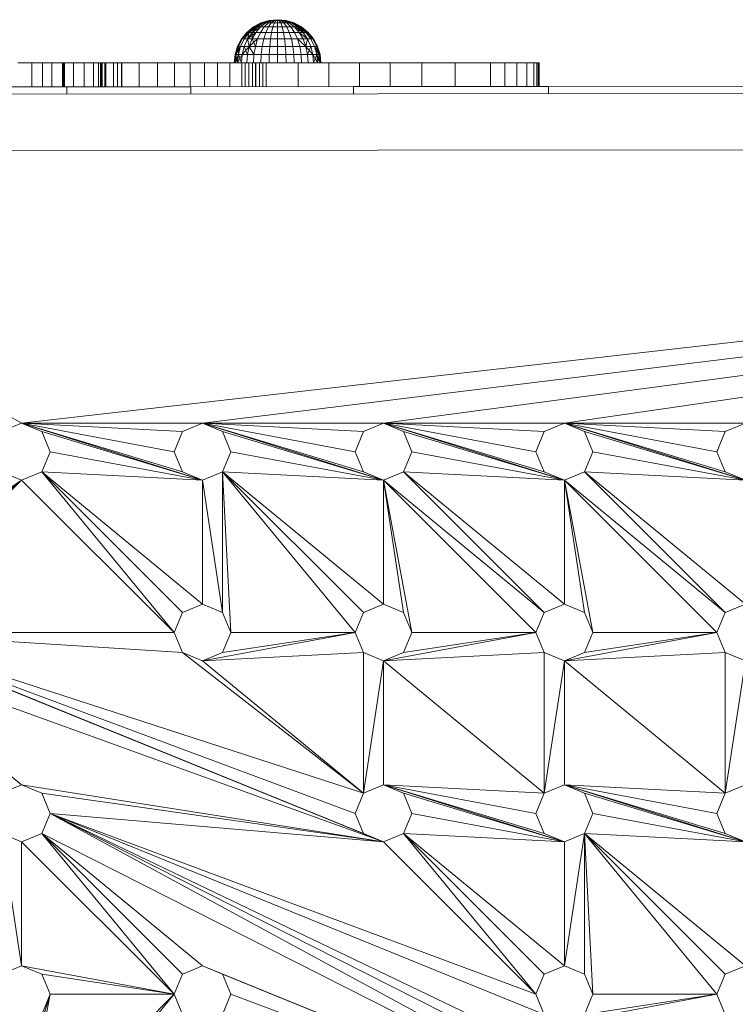
# Model space of a CAD drawing. Units: inches. Extents: x 10 to 18069, y 10 to 12780.
# Drawn here: x 3888 to 4079, y 8450 to 8713 of the extents above; entities that cross this region are included whole.
import ezdxf

# ---------------------------------------------------------------- set-up
doc = ezdxf.new("R2010")
doc.units = ezdxf.units.IN
doc.header["$MEASUREMENT"] = 0
doc.layers.add('平台柱子', color=7, linetype='Continuous', lineweight=9)

# ---------------------------------------------------------------- blocks, each defined once
blk = doc.blocks.new('9039_DWG-662741-Level 1')
at = {"lineweight": 9}
for p, q in [((-2508.45, 832.79), (-2510.63, 832.13)), ((-2508.41, 832.79), (-2510.54, 832.13)), ((-2508.41, 832.79), (-2510.54, 832.13)), ((-2508.07, 832.79), (-2510.29, 832.13)), ((-2508.28, 832.79), (-2510.29, 832.13)), ((-2508.28, 832.79), (-2510.29, 832.13)), ((-2508.07, 832.79), (-2509.88, 832.13)), ((-2508.28, 832.79), (-2509.88, 832.13)), ((-2508.07, 832.79), (-2509.88, 832.13)), ((-2507.79, 832.79), (-2509.33, 832.13)), ((-2507.79, 832.79), (-2509.33, 832.13)), ((-2507.45, 832.79), (-2508.66, 832.13)), ((-2507.45, 832.79), (-2508.66, 832.13)), ((-2506.2, 833.01), (-2508.45, 832.79)), ((-2508.41, 832.79), (-2508.45, 832.79)), ((-2508.45, 832.79), (-2508.41, 832.79)), ((-2506.2, 833.01), (-2508.41, 832.79)), ((-2506.2, 833.01), (-2508.41, 832.79)), ((-2508.28, 832.79), (-2508.41, 832.79)), ((-2508.41, 832.79), (-2508.28, 832.79)), ((-2506.2, 833.01), (-2508.28, 832.79)), ((-2506.2, 833.01), (-2508.28, 832.79)), ((-2508.07, 832.79), (-2508.28, 832.79)), ((-2508.28, 832.79), (-2508.07, 832.79)), ((-2506.2, 833.01), (-2508.07, 832.79)), ((-2506.2, 833.01), (-2508.07, 832.79)), ((-2507.79, 832.79), (-2508.07, 832.79)), ((-2508.07, 832.79), (-2507.79, 832.79)), ((-2507.06, 832.79), (-2507.89, 832.13)), ((-2507.06, 832.79), (-2507.89, 832.13)), ((-2506.2, 833.01), (-2507.79, 832.79)), ((-2506.2, 833.01), (-2507.79, 832.79)), ((-2507.45, 832.79), (-2507.79, 832.79)), ((-2507.79, 832.79), (-2507.45, 832.79)), ((-2506.2, 833.01), (-2507.45, 832.79)), ((-2506.2, 833.01), (-2507.45, 832.79)), ((-2507.06, 832.79), (-2507.45, 832.79)), ((-2507.45, 832.79), (-2507.06, 832.79)), ((-2506.2, 833.01), (-2507.06, 832.79)), ((-2506.2, 833.01), (-2507.06, 832.79)), ((-2506.64, 832.79), (-2507.06, 832.79)), ((-2506.64, 832.79), (-2507.06, 832.13)), ((-2507.06, 832.79), (-2506.64, 832.79)), ((-2506.64, 832.79), (-2507.06, 832.13)), ((-2506.2, 833.01), (-2506.64, 832.79)), ((-2506.2, 833.01), (-2506.64, 832.79)), ((-2506.2, 832.79), (-2506.64, 832.79)), ((-2506.2, 832.79), (-2506.64, 832.79)), ((-2506.2, 833.01), (-2503.94, 832.79)), ((-2506.2, 833.01), (-2506.2, 832.79)), ((-2506.2, 833.01), (-2505.76, 832.79)), ((-2506.2, 833.01), (-2505.33, 832.79)), ((-2506.2, 833.01), (-2504.94, 832.79)), ((-2506.2, 833.01), (-2504.6, 832.79)), ((-2506.2, 833.01), (-2504.32, 832.79)), ((-2506.2, 833.01), (-2504.11, 832.79)), ((-2506.2, 833.01), (-2503.98, 832.79)), ((-2506.2, 833.01), (-2503.98, 832.79)), ((-2506.2, 833.01), (-2504.11, 832.79)), ((-2506.2, 833.01), (-2504.32, 832.79)), ((-2506.2, 833.01), (-2504.6, 832.79)), ((-2506.2, 833.01), (-2504.94, 832.79)), ((-2506.2, 833.01), (-2505.33, 832.79)), ((-2506.2, 833.01), (-2505.76, 832.79)), ((-2506.2, 833.01), (-2506.2, 832.79)), ((-2506.2, 832.79), (-2505.76, 832.79)), ((-2506.2, 832.79), (-2506.2, 832.13)), ((-2505.76, 832.79), (-2506.2, 832.79)), ((-2506.2, 832.79), (-2506.2, 832.13)), ((-2505.76, 832.79), (-2505.33, 832.79)), ((-2505.76, 832.79), (-2505.33, 832.13)), ((-2505.33, 832.79), (-2505.76, 832.79)), ((-2505.76, 832.79), (-2505.33, 832.13)), ((-2505.33, 832.79), (-2504.94, 832.79)), ((-2505.33, 832.79), (-2504.5, 832.13)), ((-2504.94, 832.79), (-2505.33, 832.79)), ((-2505.33, 832.79), (-2504.5, 832.13)), ((-2504.94, 832.79), (-2504.6, 832.79)), ((-2504.94, 832.79), (-2503.74, 832.13)), ((-2504.6, 832.79), (-2504.94, 832.79)), ((-2504.94, 832.79), (-2503.74, 832.13)), ((-2504.6, 832.79), (-2504.32, 832.79)), ((-2504.6, 832.79), (-2503.07, 832.13)), ((-2504.32, 832.79), (-2504.6, 832.79)), ((-2504.6, 832.79), (-2503.07, 832.13)), ((-2504.32, 832.79), (-2504.11, 832.79)), ((-2504.32, 832.79), (-2502.51, 832.13)), ((-2504.32, 832.79), (-2502.11, 832.13)), ((-2504.11, 832.79), (-2504.32, 832.79)), ((-2504.32, 832.79), (-2502.51, 832.13)), ((-2504.11, 832.79), (-2503.98, 832.79)), ((-2504.11, 832.79), (-2502.11, 832.13)), ((-2503.98, 832.79), (-2504.11, 832.79)), ((-2504.11, 832.79), (-2502.11, 832.13)), ((-2504.11, 832.79), (-2502.51, 832.13)), ((-2503.98, 832.79), (-2503.94, 832.79)), ((-2503.98, 832.79), (-2501.85, 832.13)), ((-2503.94, 832.79), (-2503.98, 832.79)), ((-2503.98, 832.79), (-2501.85, 832.13)), ((-2503.94, 832.79), (-2501.77, 832.13)), ((-2514.38, 829.62), (-2515.82, 827.87)), ((-2513.76, 829.62), (-2515.63, 827.87)), ((-2514.22, 829.62), (-2515.63, 827.87)), ((-2514.22, 829.62), (-2515.63, 827.87)), ((-2513.76, 829.62), (-2515.09, 827.87)), ((-2514.22, 829.62), (-2515.09, 827.87)), ((-2513.76, 829.62), (-2515.09, 827.87)), ((-2512.63, 831.06), (-2514.38, 829.62)), ((-2514.22, 829.62), (-2514.38, 829.62)), ((-2514.38, 829.62), (-2514.22, 829.62)), ((-2512.5, 831.06), (-2514.22, 829.62)), ((-2512.5, 831.06), (-2514.22, 829.62)), ((-2513.76, 829.62), (-2514.22, 829.62)), ((-2514.22, 829.62), (-2513.76, 829.62)), ((-2511.98, 829.62), (-2514.2, 827.87)), ((-2513, 829.62), (-2514.2, 827.87)), ((-2513.76, 829.62), (-2514.2, 827.87)), ((-2513, 829.62), (-2514.2, 827.87)), ((-2511.54, 831.06), (-2513.76, 829.62)), ((-2512.14, 831.06), (-2513.76, 829.62)), ((-2512.14, 831.06), (-2513.76, 829.62)), ((-2513, 829.62), (-2513.76, 829.62)), ((-2513.76, 829.62), (-2513, 829.62)), ((-2510.74, 831.06), (-2513, 829.62)), ((-2511.54, 831.06), (-2513, 829.62)), ((-2511.54, 831.06), (-2513, 829.62)), ((-2511.98, 829.62), (-2513, 829.62)), ((-2511.98, 829.62), (-2513, 827.87)), ((-2513, 829.62), (-2511.98, 829.62)), ((-2513, 829.62), (-2513, 827.87)), ((-2511.98, 829.62), (-2513, 827.87)), ((-2510.63, 832.13), (-2512.63, 831.06)), ((-2510.54, 832.13), (-2512.63, 831.06)), ((-2512.5, 831.06), (-2512.63, 831.06)), ((-2512.63, 831.06), (-2512.5, 831.06)), ((-2510.54, 832.13), (-2512.5, 831.06)), ((-2510.63, 832.13), (-2512.5, 831.06)), ((-2510.54, 832.13), (-2512.5, 831.06)), ((-2512.14, 831.06), (-2512.5, 831.06)), ((-2512.5, 831.06), (-2512.14, 831.06)), ((-2509.88, 832.13), (-2512.14, 831.06)), ((-2510.29, 832.13), (-2512.14, 831.06)), ((-2510.29, 832.13), (-2512.14, 831.06)), ((-2511.54, 831.06), (-2512.14, 831.06)), ((-2512.14, 831.06), (-2511.54, 831.06)), ((-2510.74, 831.06), (-2511.98, 829.62)), ((-2510.74, 831.06), (-2511.98, 829.62)), ((-2510.74, 829.62), (-2511.98, 829.62)), ((-2511.98, 829.62), (-2510.74, 829.62)), ((-2509.88, 832.13), (-2511.54, 831.06)), ((-2510.29, 832.13), (-2511.54, 831.06)), ((-2509.88, 832.13), (-2511.54, 831.06)), ((-2510.74, 831.06), (-2511.54, 831.06)), ((-2511.54, 831.06), (-2510.74, 831.06)), ((-2510.74, 829.62), (-2511.54, 827.87)), ((-2510.74, 829.62), (-2511.54, 827.87)), ((-2509.33, 832.13), (-2510.74, 831.06)), ((-2509.33, 832.13), (-2510.74, 831.06)), ((-2509.77, 831.06), (-2510.74, 831.06)), ((-2509.77, 831.06), (-2510.74, 829.62)), ((-2510.74, 831.06), (-2509.77, 831.06)), ((-2509.77, 831.06), (-2510.74, 829.62)), ((-2509.33, 829.62), (-2510.74, 829.62)), ((-2510.74, 829.62), (-2509.33, 829.62)), ((-2510.54, 832.13), (-2510.63, 832.13)), ((-2510.63, 832.13), (-2510.54, 832.13)), ((-2510.29, 832.13), (-2510.54, 832.13)), ((-2510.54, 832.13), (-2510.29, 832.13)), ((-2509.88, 832.13), (-2510.29, 832.13)), ((-2510.29, 832.13), (-2509.88, 832.13)), ((-2509.33, 832.13), (-2509.88, 832.13)), ((-2509.88, 832.13), (-2509.33, 832.13)), ((-2509.33, 829.62), (-2509.88, 827.87)), ((-2509.33, 829.62), (-2509.88, 827.87)), ((-2508.66, 832.13), (-2509.77, 831.06)), ((-2508.66, 832.13), (-2509.77, 831.06)), ((-2508.66, 831.06), (-2509.77, 831.06)), ((-2509.77, 831.06), (-2508.66, 831.06)), ((-2508.66, 832.13), (-2509.33, 832.13)), ((-2509.33, 832.13), (-2508.66, 832.13)), ((-2508.66, 831.06), (-2509.33, 829.62)), ((-2508.66, 831.06), (-2509.33, 829.62)), ((-2507.79, 829.62), (-2509.33, 829.62)), ((-2509.33, 829.62), (-2507.79, 829.62)), ((-2507.89, 832.13), (-2508.66, 832.13)), ((-2507.89, 832.13), (-2508.66, 831.06)), ((-2508.66, 832.13), (-2507.89, 832.13)), ((-2507.89, 832.13), (-2508.66, 831.06)), ((-2507.45, 831.06), (-2508.66, 831.06)), ((-2508.66, 831.06), (-2507.45, 831.06)), ((-2507.79, 829.62), (-2508.07, 827.87)), ((-2507.79, 829.62), (-2508.07, 827.87)), ((-2507.06, 832.13), (-2507.89, 832.13)), ((-2507.89, 832.13), (-2507.06, 832.13)), ((-2507.45, 831.06), (-2507.79, 829.62)), ((-2507.45, 831.06), (-2507.79, 829.62)), ((-2506.2, 829.62), (-2507.79, 829.62)), ((-2506.2, 829.62), (-2507.79, 829.62)), ((-2507.06, 832.13), (-2507.45, 831.06)), ((-2507.06, 832.13), (-2507.45, 831.06)), ((-2506.2, 831.06), (-2507.45, 831.06)), ((-2506.2, 831.06), (-2507.45, 831.06)), ((-2506.2, 832.13), (-2507.06, 832.13)), ((-2506.2, 832.13), (-2507.06, 832.13)), ((-2506.2, 832.13), (-2505.33, 832.13)), ((-2506.2, 832.13), (-2506.2, 831.06)), ((-2505.33, 832.13), (-2506.2, 832.13)), ((-2506.2, 832.13), (-2506.2, 831.06)), ((-2506.2, 831.06), (-2504.94, 831.06)), ((-2506.2, 831.06), (-2506.2, 829.62)), ((-2504.94, 831.06), (-2506.2, 831.06)), ((-2506.2, 831.06), (-2506.2, 829.62)), ((-2506.2, 829.62), (-2504.6, 829.62)), ((-2506.2, 829.62), (-2506.2, 827.87)), ((-2504.6, 829.62), (-2506.2, 829.62)), ((-2506.2, 829.62), (-2506.2, 827.87)), ((-2505.33, 832.13), (-2504.5, 832.13)), ((-2505.33, 832.13), (-2504.94, 831.06)), ((-2504.5, 832.13), (-2505.33, 832.13)), ((-2505.33, 832.13), (-2504.94, 831.06)), ((-2504.94, 831.06), (-2503.74, 831.06)), ((-2504.94, 831.06), (-2504.6, 829.62)), ((-2503.74, 831.06), (-2504.94, 831.06)), ((-2504.94, 831.06), (-2504.6, 829.62)), ((-2504.6, 829.62), (-2503.07, 829.62)), ((-2504.6, 829.62), (-2504.32, 827.87)), ((-2503.07, 829.62), (-2504.6, 829.62)), ((-2504.6, 829.62), (-2504.32, 827.87)), ((-2504.5, 832.13), (-2503.74, 832.13)), ((-2504.5, 832.13), (-2503.74, 831.06)), ((-2503.74, 832.13), (-2504.5, 832.13)), ((-2504.5, 832.13), (-2503.74, 831.06)), ((-2503.74, 832.13), (-2503.07, 832.13)), ((-2503.74, 832.13), (-2502.62, 831.06)), ((-2503.07, 832.13), (-2503.74, 832.13)), ((-2503.74, 832.13), (-2502.62, 831.06)), ((-2503.74, 831.06), (-2502.62, 831.06)), ((-2503.74, 831.06), (-2503.07, 829.62)), ((-2502.62, 831.06), (-2503.74, 831.06)), ((-2503.74, 831.06), (-2503.07, 829.62)), ((-2503.07, 832.13), (-2502.51, 832.13)), ((-2503.07, 832.13), (-2501.65, 831.06)), ((-2502.51, 832.13), (-2503.07, 832.13)), ((-2503.07, 832.13), (-2501.65, 831.06)), ((-2503.07, 829.62), (-2501.65, 829.62)), ((-2503.07, 829.62), (-2502.51, 827.87)), ((-2501.65, 829.62), (-2503.07, 829.62)), ((-2503.07, 829.62), (-2502.51, 827.87)), ((-2502.62, 831.06), (-2501.65, 831.06)), ((-2502.62, 831.06), (-2501.65, 829.62)), ((-2501.65, 831.06), (-2502.62, 831.06)), ((-2502.62, 831.06), (-2501.65, 829.62)), ((-2502.51, 832.13), (-2502.11, 832.13)), ((-2502.51, 832.13), (-2500.85, 831.06)), ((-2502.51, 832.13), (-2500.26, 831.06)), ((-2502.11, 832.13), (-2502.51, 832.13)), ((-2502.51, 832.13), (-2500.85, 831.06)), ((-2502.11, 832.13), (-2501.85, 832.13)), ((-2502.11, 832.13), (-2500.26, 831.06)), ((-2501.85, 832.13), (-2502.11, 832.13)), ((-2502.11, 832.13), (-2500.26, 831.06)), ((-2502.11, 832.13), (-2500.85, 831.06)), ((-2501.85, 832.13), (-2501.77, 832.13)), ((-2501.85, 832.13), (-2499.89, 831.06)), ((-2501.85, 832.13), (-2499.77, 831.06)), ((-2501.77, 832.13), (-2501.85, 832.13)), ((-2501.85, 832.13), (-2499.89, 831.06)), ((-2501.77, 832.13), (-2499.77, 831.06)), ((-2501.77, 832.13), (-2499.89, 831.06)), ((-2501.65, 831.06), (-2500.85, 831.06)), ((-2501.65, 831.06), (-2500.41, 829.62)), ((-2501.65, 831.06), (-2499.39, 829.62)), ((-2500.85, 831.06), (-2501.65, 831.06)), ((-2501.65, 831.06), (-2500.41, 829.62)), ((-2501.65, 829.62), (-2500.41, 829.62)), ((-2501.65, 829.62), (-2500.85, 827.87)), ((-2500.41, 829.62), (-2501.65, 829.62)), ((-2501.65, 829.62), (-2500.85, 827.87)), ((-2500.85, 831.06), (-2500.26, 831.06)), ((-2500.85, 831.06), (-2499.39, 829.62)), ((-2500.85, 831.06), (-2498.64, 829.62)), ((-2500.26, 831.06), (-2500.85, 831.06)), ((-2500.85, 831.06), (-2499.39, 829.62)), ((-2500.85, 831.06), (-2500.41, 829.62)), ((-2500.41, 829.62), (-2499.39, 829.62)), ((-2500.41, 829.62), (-2499.39, 827.87)), ((-2500.41, 829.62), (-2498.2, 827.87)), ((-2499.39, 829.62), (-2500.41, 829.62)), ((-2500.41, 829.62), (-2499.39, 827.87)), ((-2500.26, 831.06), (-2499.89, 831.06)), ((-2500.26, 831.06), (-2498.64, 829.62)), ((-2499.89, 831.06), (-2500.26, 831.06)), ((-2500.26, 831.06), (-2498.64, 829.62)), ((-2500.26, 831.06), (-2499.39, 829.62)), ((-2499.89, 831.06), (-2499.77, 831.06)), ((-2499.89, 831.06), (-2498.17, 829.62)), ((-2499.77, 831.06), (-2499.89, 831.06)), ((-2499.89, 831.06), (-2498.17, 829.62)), ((-2499.77, 831.06), (-2498.01, 829.62)), ((-2499.39, 829.62), (-2498.64, 829.62)), ((-2499.39, 829.62), (-2498.2, 827.87)), ((-2498.64, 829.62), (-2499.39, 829.62)), ((-2499.39, 829.62), (-2498.2, 827.87)), ((-2498.64, 829.62), (-2498.17, 829.62)), ((-2498.64, 829.62), (-2497.31, 827.87)), ((-2498.64, 829.62), (-2496.76, 827.87)), ((-2498.17, 829.62), (-2498.64, 829.62)), ((-2498.64, 829.62), (-2497.31, 827.87)), ((-2498.17, 829.62), (-2498.01, 829.62)), ((-2498.17, 829.62), (-2496.76, 827.87)), ((-2498.01, 829.62), (-2498.17, 829.62)), ((-2498.17, 829.62), (-2496.76, 827.87)), ((-2498.17, 829.62), (-2497.31, 827.87)), ((-2498.01, 829.62), (-2496.57, 827.87)), ((-2515.82, 827.87), (-2516.89, 825.87)), ((-2515.63, 827.87), (-2516.89, 825.87)), ((-2515.63, 827.87), (-2516.68, 825.87)), ((-2515.82, 827.87), (-2516.68, 825.87)), ((-2515.63, 827.87), (-2516.68, 825.87)), ((-2515.09, 827.87), (-2516.07, 825.87)), ((-2515.09, 827.87), (-2516.07, 825.87)), ((-2515.63, 827.87), (-2515.82, 827.87)), ((-2515.82, 827.87), (-2515.63, 827.87)), ((-2515.09, 827.87), (-2515.63, 827.87)), ((-2515.63, 827.87), (-2515.09, 827.87)), ((-2514.2, 827.87), (-2515.09, 827.87)), ((-2514.2, 827.87), (-2515.09, 825.87)), ((-2515.09, 827.87), (-2514.2, 827.87)), ((-2514.2, 827.87), (-2515.09, 825.87)), ((-2513, 827.87), (-2514.2, 827.87)), ((-2514.2, 827.87), (-2513, 827.87)), ((-2514.2, 827.87), (-2513.76, 825.87)), ((-2511.54, 827.87), (-2513.76, 825.87)), ((-2513, 827.87), (-2513.76, 825.87)), ((-2513, 827.87), (-2513.76, 825.87)), ((-2511.54, 827.87), (-2513, 827.87)), ((-2513, 827.87), (-2511.54, 827.87)), ((-2513, 827.87), (-2512.14, 825.87)), ((-2511.54, 827.87), (-2512.14, 825.87)), ((-2511.54, 827.87), (-2512.14, 825.87)), ((-2509.88, 827.87), (-2511.54, 827.87)), ((-2511.54, 827.87), (-2509.88, 827.87)), ((-2509.88, 827.87), (-2510.29, 825.87)), ((-2509.88, 827.87), (-2510.29, 825.87)), ((-2508.07, 827.87), (-2509.88, 827.87)), ((-2509.88, 827.87), (-2508.07, 827.87)), ((-2508.07, 827.87), (-2508.28, 825.87)), ((-2508.07, 827.87), (-2508.28, 825.87)), ((-2506.2, 827.87), (-2508.07, 827.87)), ((-2506.2, 827.87), (-2508.07, 827.87)), ((-2506.2, 827.87), (-2504.32, 827.87)), ((-2506.2, 827.87), (-2506.2, 825.87)), ((-2504.32, 827.87), (-2506.2, 827.87)), ((-2506.2, 827.87), (-2506.2, 825.87)), ((-2504.32, 827.87), (-2502.51, 827.87)), ((-2504.32, 827.87), (-2504.11, 825.87)), ((-2502.51, 827.87), (-2504.32, 827.87)), ((-2504.32, 827.87), (-2504.11, 825.87)), ((-2502.51, 827.87), (-2500.85, 827.87)), ((-2502.51, 827.87), (-2502.11, 825.87)), ((-2500.85, 827.87), (-2502.51, 827.87)), ((-2502.51, 827.87), (-2502.11, 825.87)), ((-2500.85, 827.87), (-2499.39, 827.87)), ((-2500.85, 827.87), (-2500.26, 825.87)), ((-2500.85, 827.87), (-2498.64, 825.87)), ((-2499.39, 827.87), (-2500.85, 827.87)), ((-2500.85, 827.87), (-2500.26, 825.87)), ((-2499.39, 827.87), (-2498.2, 827.87)), ((-2499.39, 827.87), (-2498.64, 825.87)), ((-2498.2, 827.87), (-2499.39, 827.87)), ((-2499.39, 827.87), (-2498.64, 825.87)), ((-2498.2, 827.87), (-2498.64, 825.87)), ((-2498.2, 827.87), (-2497.31, 827.87)), ((-2498.2, 827.87), (-2497.31, 825.87)), ((-2497.31, 827.87), (-2498.2, 827.87)), ((-2498.2, 827.87), (-2497.31, 825.87)), ((-2497.31, 827.87), (-2496.76, 827.87)), ((-2497.31, 827.87), (-2496.32, 825.87)), ((-2496.76, 827.87), (-2497.31, 827.87)), ((-2497.31, 827.87), (-2496.32, 825.87)), ((-2496.76, 827.87), (-2496.57, 827.87)), ((-2496.76, 827.87), (-2495.71, 825.87)), ((-2496.76, 827.87), (-2495.5, 825.87)), ((-2496.57, 827.87), (-2496.76, 827.87)), ((-2496.76, 827.87), (-2495.71, 825.87)), ((-2496.57, 827.87), (-2495.5, 825.87)), ((-2496.57, 827.87), (-2495.71, 825.87)), ((-2516.89, 825.87), (-2517.55, 823.7)), ((-2516.68, 825.87), (-2517.55, 823.7)), ((-2516.07, 825.87), (-2517.33, 823.7)), ((-2516.68, 825.87), (-2517.33, 823.7)), ((-2516.89, 825.87), (-2517.33, 823.7)), ((-2516.68, 825.87), (-2517.33, 823.7)), ((-2516.68, 825.87), (-2516.89, 825.87)), ((-2516.89, 825.87), (-2516.68, 825.87)), ((-2516.07, 825.87), (-2516.68, 825.87)), ((-2516.07, 825.87), (-2516.68, 823.7)), ((-2516.68, 825.87), (-2516.07, 825.87)), ((-2516.68, 825.87), (-2516.68, 823.7)), ((-2516.07, 825.87), (-2516.68, 823.7)), ((-2515.09, 825.87), (-2516.07, 825.87)), ((-2516.07, 825.87), (-2515.09, 825.87)), ((-2513.76, 825.87), (-2515.63, 823.7)), ((-2515.09, 825.87), (-2515.63, 823.7)), ((-2515.09, 825.87), (-2515.63, 823.7)), ((-2513.76, 825.87), (-2515.09, 825.87)), ((-2515.09, 825.87), (-2513.76, 825.87)), ((-2515.09, 825.87), (-2514.22, 823.7)), ((-2513.76, 825.87), (-2514.22, 823.7)), ((-2513.76, 825.87), (-2514.22, 823.7)), ((-2512.14, 825.87), (-2513.76, 825.87)), ((-2513.76, 825.87), (-2512.14, 825.87)), ((-2513.76, 825.87), (-2512.5, 823.7)), ((-2512.14, 825.87), (-2512.5, 823.7)), ((-2512.14, 825.87), (-2512.5, 823.7)), ((-2510.29, 825.87), (-2512.14, 825.87)), ((-2512.14, 825.87), (-2510.29, 825.87)), ((-2510.29, 825.87), (-2510.54, 823.7)), ((-2510.29, 825.87), (-2510.54, 823.7)), ((-2508.28, 825.87), (-2510.29, 825.87)), ((-2510.29, 825.87), (-2508.28, 825.87)), ((-2508.28, 825.87), (-2508.41, 823.7)), ((-2508.28, 825.87), (-2508.41, 823.7)), ((-2506.2, 825.87), (-2508.28, 825.87)), ((-2506.2, 825.87), (-2508.28, 825.87)), ((-2506.2, 825.87), (-2504.11, 825.87)), ((-2506.2, 825.87), (-2506.2, 823.7)), ((-2504.11, 825.87), (-2506.2, 825.87)), ((-2506.2, 825.87), (-2506.2, 823.7)), ((-2504.11, 825.87), (-2502.11, 825.87)), ((-2504.11, 825.87), (-2503.98, 823.7)), ((-2502.11, 825.87), (-2504.11, 825.87)), ((-2504.11, 825.87), (-2503.98, 823.7)), ((-2502.11, 825.87), (-2500.26, 825.87)), ((-2502.11, 825.87), (-2501.85, 823.7)), ((-2500.26, 825.87), (-2502.11, 825.87)), ((-2502.11, 825.87), (-2501.85, 823.7)), ((-2500.26, 825.87), (-2498.64, 825.87)), ((-2500.26, 825.87), (-2499.89, 823.7)), ((-2498.64, 825.87), (-2500.26, 825.87)), ((-2500.26, 825.87), (-2499.89, 823.7)), ((-2498.64, 825.87), (-2497.31, 825.87)), ((-2498.64, 825.87), (-2498.17, 823.7)), ((-2498.64, 825.87), (-2496.76, 823.7)), ((-2497.31, 825.87), (-2498.64, 825.87)), ((-2498.64, 825.87), (-2498.17, 823.7)), ((-2497.31, 825.87), (-2498.17, 823.7)), ((-2497.31, 825.87), (-2496.32, 825.87)), ((-2497.31, 825.87), (-2496.76, 823.7)), ((-2496.32, 825.87), (-2497.31, 825.87)), ((-2497.31, 825.87), (-2496.76, 823.7)), ((-2496.32, 825.87), (-2495.71, 825.87)), ((-2496.32, 825.87), (-2495.71, 823.7)), ((-2496.32, 825.87), (-2495.06, 823.7)), ((-2495.71, 825.87), (-2496.32, 825.87)), ((-2496.32, 825.87), (-2495.71, 823.7)), ((-2495.71, 825.87), (-2495.5, 825.87)), ((-2495.71, 825.87), (-2495.06, 823.7)), ((-2495.71, 825.87), (-2494.85, 823.7)), ((-2495.5, 825.87), (-2495.71, 825.87)), ((-2495.71, 825.87), (-2495.06, 823.7)), ((-2495.71, 825.87), (-2495.71, 823.7)), ((-2495.5, 825.87), (-2494.85, 823.7)), ((-2495.5, 825.87), (-2495.06, 823.7)), ((-2517.55, 823.7), (-2517.77, 821.44)), ((-2517.33, 823.7), (-2517.77, 821.44)), ((-2516.68, 823.7), (-2517.55, 821.44)), ((-2517.33, 823.7), (-2517.55, 823.7)), ((-2517.33, 823.7), (-2517.55, 821.44)), ((-2517.55, 823.7), (-2517.33, 823.7)), ((-2517.55, 823.7), (-2517.55, 821.44)), ((-2517.33, 823.7), (-2517.55, 821.44)), ((-2516.68, 823.7), (-2517.33, 823.7)), ((-2517.33, 823.7), (-2516.68, 823.7)), ((-2517.33, 823.7), (-2516.89, 821.44)), ((-2515.63, 823.7), (-2516.89, 821.44)), ((-2516.68, 823.7), (-2516.89, 821.44)), ((-2516.68, 823.7), (-2516.89, 821.44)), ((-2515.63, 823.7), (-2516.68, 823.7)), ((-2516.68, 823.7), (-2515.63, 823.7)), ((-2516.68, 823.7), (-2515.82, 821.44)), ((-2515.63, 823.7), (-2515.82, 821.44)), ((-2515.63, 823.7), (-2515.82, 821.44)), ((-2514.22, 823.7), (-2515.63, 823.7)), ((-2515.63, 823.7), (-2514.22, 823.7)), ((-2514.22, 823.7), (-2514.38, 821.44)), ((-2514.22, 823.7), (-2514.38, 821.44)), ((-2512.5, 823.7), (-2514.22, 823.7)), ((-2514.22, 823.7), (-2512.5, 823.7)), ((-2512.5, 823.7), (-2512.63, 821.44)), ((-2512.5, 823.7), (-2512.63, 821.44)), ((-2510.54, 823.7), (-2512.5, 823.7)), ((-2512.5, 823.7), (-2510.54, 823.7)), ((-2510.54, 823.7), (-2510.63, 821.44)), ((-2510.54, 823.7), (-2510.63, 821.44)), ((-2508.41, 823.7), (-2510.54, 823.7)), ((-2510.54, 823.7), (-2508.41, 823.7)), ((-2508.41, 823.7), (-2508.45, 821.44)), ((-2508.41, 823.7), (-2508.45, 821.44)), ((-2506.2, 823.7), (-2508.41, 823.7)), ((-2506.2, 823.7), (-2508.41, 823.7)), ((-2506.2, 823.7), (-2503.98, 823.7)), ((-2506.2, 823.7), (-2506.2, 821.44)), ((-2503.98, 823.7), (-2506.2, 823.7)), ((-2506.2, 823.7), (-2506.2, 821.44)), ((-2503.98, 823.7), (-2501.85, 823.7)), ((-2503.98, 823.7), (-2503.94, 821.44)), ((-2501.85, 823.7), (-2503.98, 823.7)), ((-2503.98, 823.7), (-2503.94, 821.44)), ((-2501.85, 823.7), (-2499.89, 823.7)), ((-2501.85, 823.7), (-2501.77, 821.44)), ((-2499.89, 823.7), (-2501.85, 823.7)), ((-2501.85, 823.7), (-2501.77, 821.44)), ((-2499.89, 823.7), (-2498.17, 823.7)), ((-2499.89, 823.7), (-2499.77, 821.44)), ((-2498.17, 823.7), (-2499.89, 823.7)), ((-2499.89, 823.7), (-2499.77, 821.44)), ((-2498.17, 823.7), (-2496.76, 823.7)), ((-2498.17, 823.7), (-2498.01, 821.44)), ((-2496.76, 823.7), (-2498.17, 823.7)), ((-2498.17, 823.7), (-2498.01, 821.44)), ((-2496.76, 823.7), (-2495.71, 823.7)), ((-2496.76, 823.7), (-2496.57, 821.44)), ((-2496.76, 823.7), (-2495.5, 821.44)), ((-2495.71, 823.7), (-2496.76, 823.7)), ((-2496.76, 823.7), (-2496.57, 821.44)), ((-2495.71, 823.7), (-2496.57, 821.44)), ((-2495.71, 823.7), (-2495.06, 823.7)), ((-2495.71, 823.7), (-2495.5, 821.44)), ((-2495.71, 823.7), (-2494.85, 821.44)), ((-2495.06, 823.7), (-2495.71, 823.7)), ((-2495.71, 823.7), (-2495.5, 821.44)), ((-2495.06, 823.7), (-2495.5, 821.44)), ((-2495.06, 823.7), (-2494.85, 823.7)), ((-2495.06, 823.7), (-2494.85, 821.44)), ((-2495.06, 823.7), (-2494.62, 821.44)), ((-2494.85, 823.7), (-2495.06, 823.7)), ((-2495.06, 823.7), (-2494.85, 821.44)), ((-2494.85, 823.7), (-2494.62, 821.44)), ((-2494.85, 823.7), (-2494.85, 821.44)), ((-2575.63, 821.44), (-2571.85, 821.44)), ((-2571.85, 821.44), (-2569.02, 821.44)), ((-2571.85, 815.06), (-2571.85, 821.44)), ((-2569.02, 821.44), (-2566.57, 821.44)), ((-2569.02, 815.06), (-2569.02, 821.44)), ((-2566.57, 821.44), (-2563.73, 821.44)), ((-2566.57, 815.06), (-2566.57, 821.44)), ((-2563.73, 821.44), (-2560.77, 821.44)), ((-2563.73, 815.06), (-2563.73, 821.44)), ((-2563.41, 815.06), (-2563.41, 821.44)), ((-2563.41, 821.44), (-2563.31, 821.44)), ((-2563.12, 821.44), (-2563.28, 821.44)), ((-2563.12, 815.06), (-2563.12, 821.44)), ((-2560.77, 821.44), (-2557.92, 821.44)), ((-2560.77, 815.07), (-2560.77, 821.44)), ((-2557.92, 821.44), (-2555.41, 821.44)), ((-2557.92, 815.07), (-2557.92, 821.44)), ((-2555.41, 821.44), (-2553.5, 821.44)), ((-2555.41, 815.07), (-2555.41, 821.44)), ((-2553.33, 821.44), (-2554.07, 821.44)), ((-2554.07, 815.07), (-2554.07, 821.44)), ((-2554.07, 821.44), (-2553.57, 821.44)), ((-2553.57, 821.44), (-2552.14, 821.44)), ((-2552.31, 821.44), (-2553.57, 821.44)), ((-2553.33, 821.44), (-2553.57, 821.44)), ((-2553.57, 815.07), (-2553.57, 821.44)), ((-2553.5, 821.44), (-2552.42, 821.44)), ((-2553.06, 821.44), (-2553.5, 821.44)), ((-2553.5, 815.07), (-2553.5, 821.44)), ((-2552.31, 821.44), (-2553.33, 821.44)), ((-2553.33, 815.07), (-2553.33, 821.44)), ((-2553.06, 815.07), (-2553.06, 821.44)), ((-2553.06, 821.44), (-2552.42, 821.44)), ((-2553.06, 821.44), (-2552, 821.44)), ((-2552.42, 821.44), (-2552, 821.44)), ((-2552.42, 815.07), (-2552.42, 821.44)), ((-2552.31, 815.07), (-2552.31, 821.44)), ((-2552.31, 821.44), (-2552.14, 821.44)), ((-2552.14, 821.44), (-2550.05, 821.44)), ((-2552.14, 815.07), (-2552.14, 821.44)), ((-2550.05, 821.44), (-2547.9, 821.44)), ((-2550.05, 815.08), (-2550.05, 821.44)), ((-2547.9, 821.44), (-2548.99, 821.44)), ((-2548.99, 815.08), (-2548.99, 821.44)), ((-2548.99, 821.44), (-2547.8, 821.44)), ((-2547.9, 815.08), (-2547.9, 821.44)), ((-2547.9, 821.44), (-2547.8, 821.44)), ((-2547.8, 821.44), (-2543.24, 821.44)), ((-2547.8, 815.08), (-2547.8, 821.44)), ((-2543.24, 821.44), (-2538.26, 821.44)), ((-2543.24, 815.08), (-2543.24, 821.44)), ((-2538.26, 821.44), (-2533.72, 821.44)), ((-2538.26, 815.09), (-2538.26, 821.44)), ((-2533.72, 821.44), (-2529.58, 821.44)), ((-2533.72, 815.09), (-2533.72, 821.44)), ((-2529.58, 821.44), (-2525.77, 821.44)), ((-2529.58, 815.09), (-2529.58, 821.44)), ((-2525.77, 821.44), (-2522.23, 821.44)), ((-2525.77, 815.1), (-2525.77, 821.44)), ((-2522.23, 821.44), (-2518.92, 821.44)), ((-2522.23, 815.1), (-2522.23, 821.44)), ((-2518.92, 821.44), (-2515.76, 821.44)), ((-2518.92, 815.1), (-2518.92, 821.44)), ((-2514.38, 821.44), (-2515.82, 821.44)), ((-2515.82, 821.44), (-2514.38, 821.44)), ((-2512.1, 821.44), (-2515.76, 821.44)), ((-2515.76, 821.44), (-2514.82, 821.44)), ((-2515.76, 821.44), (-2509.22, 821.44)), ((-2515.76, 821.44), (-2509.22, 821.44)), ((-2515.76, 821.44), (-2509.22, 821.44)), ((-2515.76, 821.44), (-2509.22, 821.44)), ((-2515.76, 821.44), (-2509.22, 821.44)), ((-2515.76, 821.44), (-2509.22, 821.44)), ((-2515.76, 821.44), (-2509.22, 821.44)), ((-2515.76, 821.44), (-2513.87, 821.44)), ((-2515.76, 821.44), (-2512.93, 821.44)), ((-2515.76, 815.1), (-2515.76, 821.44)), ((-2514.82, 821.44), (-2513.87, 821.44)), ((-2514.82, 815.1), (-2514.82, 821.44)), ((-2512.63, 821.44), (-2514.38, 821.44)), ((-2514.38, 821.44), (-2512.63, 821.44)), ((-2514.38, 821.44), (-2509.22, 821.44)), ((-2514.38, 821.44), (-2509.22, 821.44)), ((-2513.87, 821.44), (-2512.93, 821.44)), ((-2513.87, 815.11), (-2513.87, 821.44)), ((-2512.93, 821.44), (-2511.98, 821.44)), ((-2512.1, 821.44), (-2512.93, 821.44)), ((-2512.93, 815.11), (-2512.93, 821.44)), ((-2510.63, 821.44), (-2512.63, 821.44)), ((-2512.63, 821.44), (-2510.63, 821.44)), ((-2512.63, 821.44), (-2509.22, 821.44)), ((-2512.63, 821.44), (-2509.22, 821.44)), ((-2509.22, 821.44), (-2512.1, 821.44)), ((-2512.1, 815.11), (-2512.1, 821.44)), ((-2512.1, 821.44), (-2511.98, 821.44)), ((-2512.1, 821.44), (-2511.05, 821.44)), ((-2512.1, 821.44), (-2510.13, 821.44)), ((-2512.1, 821.44), (-2509.22, 821.44)), ((-2511.98, 821.44), (-2511.05, 821.44)), ((-2511.98, 815.11), (-2511.98, 821.44)), ((-2511.05, 821.44), (-2510.13, 821.44)), ((-2511.05, 815.11), (-2511.05, 821.44)), ((-2510.13, 821.44), (-2509.22, 821.44)), ((-2510.13, 815.11), (-2510.13, 821.44)), ((-2509.22, 821.44), (-2500.71, 821.44)), ((-2509.22, 815.11), (-2509.22, 821.44)), ((-2500.71, 821.44), (-2492.46, 821.44)), ((-2500.71, 815.12), (-2500.71, 821.44)), ((-2492.46, 821.44), (-2484.31, 821.44)), ((-2492.46, 815.12), (-2492.46, 821.44)), ((-2484.31, 821.44), (-2476.09, 821.44)), ((-2484.31, 815.13), (-2484.31, 821.44)), ((-2476.09, 821.44), (-2467.63, 821.44)), ((-2476.09, 815.14), (-2476.09, 821.44)), ((-2467.63, 821.44), (-2458.75, 821.44)), ((-2467.63, 815.14), (-2467.63, 821.44)), ((-2458.75, 821.44), (-2449.29, 821.44)), ((-2458.75, 815.15), (-2458.75, 821.44)), ((-2449.29, 821.44), (-2445.47, 821.44)), ((-2449.29, 815.16), (-2449.29, 821.44)), ((-2445.47, 821.44), (-2442.22, 821.44)), ((-2445.47, 815.16), (-2445.47, 821.44)), ((-2442.22, 821.44), (-2439.59, 821.44)), ((-2442.22, 815.16), (-2442.22, 821.44)), ((-2439.59, 821.44), (-2437.68, 821.44)), ((-2439.59, 815.17), (-2439.59, 821.44)), ((-2437.68, 821.44), (-2436.54, 821.44)), ((-2437.68, 815.17), (-2437.68, 821.44)), ((-2437.68, 821.44), (-2436.92, 821.44)), ((-2436.27, 821.44), (-2436.92, 821.44)), ((-2436.54, 821.44), (-2436.92, 821.44)), ((-2436.92, 815.17), (-2436.92, 821.44)), ((-2436.54, 821.44), (-2436.27, 821.44)), ((-2436.54, 815.17), (-2436.54, 821.44)), ((-2436.27, 815.17), (-2436.27, 821.44)), ((-2583.72, 815.05), (-2562.57, 815.06)), ((-2562.57, 815.06), (-2529.4, 815.09)), ((-2562.57, 813.12), (-2562.57, 815.06)), ((-2529.4, 815.09), (-2485.9, 815.13)), ((-2529.4, 813.15), (-2529.4, 815.09)), ((-2485.9, 815.13), (-2433.75, 815.17)), ((-2485.89, 813.18), (-2485.9, 815.13)), ((-2433.75, 815.17), (-2374.66, 815.22)), ((-2433.75, 813.23), (-2433.75, 815.17)), ((-1956.09, 813.62), (-2664.52, 813.04)), ((-2664.51, 797.97), (-1956.08, 798.56)), ((-1949.02, 796.39), (-2574.64, 725.06)), ((-1948.97, 796.05), (-2526.26, 725.06)), ((-1948.91, 795.66), (-2477.89, 725.06)), ((-1948.84, 795.2), (-2429.51, 725.06)), ((-2672.24, 781.51), (-2574.64, 725.06)), ((-2580.01, 722.84), (-2574.64, 725.06)), ((-2574.64, 725.06), (-2569.26, 722.84)), ((-2574.64, 725.06), (-2526.26, 709.86)), ((-2574.64, 725.06), (-2531.64, 712.09)), ((-2574.64, 725.06), (-2533.86, 717.46)), ((-2574.64, 725.06), (-2531.64, 722.84)), ((-2574.64, 725.06), (-2526.26, 725.06)), ((-2531.64, 722.84), (-2526.26, 725.06)), ((-2526.26, 725.06), (-2520.89, 722.84)), ((-2526.26, 725.06), (-2477.89, 709.86)), ((-2526.26, 725.06), (-2483.26, 712.09)), ((-2526.26, 725.06), (-2485.49, 717.46)), ((-2526.26, 725.06), (-2483.26, 722.84)), ((-2526.26, 725.06), (-2477.89, 725.06)), ((-2483.26, 722.84), (-2477.89, 725.06)), ((-2477.89, 725.06), (-2472.51, 722.84)), ((-2477.89, 725.06), (-2429.51, 709.86)), ((-2477.89, 725.06), (-2434.89, 712.09)), ((-2477.89, 725.06), (-2437.11, 717.46)), ((-2477.89, 725.06), (-2434.89, 722.84)), ((-2477.89, 725.06), (-2429.51, 725.06)), ((-2434.89, 722.84), (-2429.51, 725.06)), ((-2429.51, 725.06), (-2424.14, 722.84)), ((-2429.51, 725.06), (-2381.14, 709.86)), ((-2429.51, 725.06), (-2386.51, 712.09)), ((-2429.51, 725.06), (-2388.74, 717.46)), ((-2429.51, 725.06), (-2386.51, 722.84)), ((-2429.51, 725.06), (-2381.14, 725.06)), ((-2386.51, 722.84), (-2381.14, 725.06)), ((-2569.26, 722.84), (-2567.03, 717.46)), ((-2569.26, 722.84), (-2526.26, 709.86)), ((-2533.86, 717.46), (-2531.64, 722.84)), ((-2520.89, 722.84), (-2518.66, 717.46)), ((-2520.89, 722.84), (-2477.89, 709.86)), ((-2485.49, 717.46), (-2483.26, 722.84)), ((-2472.51, 722.84), (-2470.28, 717.46)), ((-2472.51, 722.84), (-2429.51, 709.86)), ((-2437.11, 717.46), (-2434.89, 722.84)), ((-2424.14, 722.84), (-2421.91, 717.46)), ((-2424.14, 722.84), (-2381.14, 709.86)), ((-2388.74, 717.46), (-2386.51, 722.84)), ((-2567.03, 717.46), (-2569.26, 712.09)), ((-2567.03, 717.46), (-2526.26, 709.86)), ((-2531.64, 712.09), (-2533.86, 717.46)), ((-2518.66, 717.46), (-2520.89, 712.09)), ((-2518.66, 717.46), (-2477.89, 709.86)), ((-2483.26, 712.09), (-2485.49, 717.46)), ((-2470.28, 717.46), (-2472.51, 712.09)), ((-2470.28, 717.46), (-2429.51, 709.86)), ((-2434.89, 712.09), (-2437.11, 717.46)), ((-2421.91, 717.46), (-2424.14, 712.09)), ((-2421.91, 717.46), (-2381.14, 709.86)), ((-2386.51, 712.09), (-2388.74, 717.46)), ((-2574.64, 709.86), (-2580.01, 712.09)), ((-2574.64, 709.86), (-2569.26, 712.09)), ((-2569.26, 712.09), (-2526.26, 709.86)), ((-2569.26, 712.09), (-2533.86, 669.09)), ((-2569.26, 712.09), (-2531.64, 674.46)), ((-2569.26, 712.09), (-2526.26, 676.69)), ((-2526.26, 709.86), (-2531.64, 712.09)), ((-2526.26, 709.86), (-2520.89, 712.09)), ((-2520.89, 712.09), (-2477.89, 709.86)), ((-2520.89, 712.09), (-2485.49, 669.09)), ((-2520.89, 712.09), (-2483.26, 674.46)), ((-2520.89, 712.09), (-2477.89, 676.69)), ((-2520.89, 712.09), (-2520.89, 674.46)), ((-2520.89, 712.09), (-2518.66, 669.09)), ((-2477.89, 709.86), (-2483.26, 712.09)), ((-2477.89, 709.86), (-2472.51, 712.09)), ((-2472.51, 712.09), (-2429.51, 709.86)), ((-2472.51, 712.09), (-2434.89, 674.46)), ((-2472.51, 712.09), (-2429.51, 676.69)), ((-2429.51, 709.86), (-2434.89, 712.09)), ((-2429.51, 709.86), (-2424.14, 712.09)), ((-2424.14, 712.09), (-2381.14, 709.86)), ((-2424.14, 712.09), (-2386.51, 674.46)), ((-2424.14, 712.09), (-2381.14, 676.69)), ((-2381.14, 709.86), (-2386.51, 712.09)), ((-2623.01, 676.69), (-2574.64, 709.86)), ((-2617.64, 674.46), (-2574.64, 709.86)), ((-2615.41, 669.09), (-2574.64, 709.86)), ((-2574.64, 709.86), (-2533.86, 669.09)), ((-2526.26, 709.86), (-2526.26, 676.69)), ((-2526.26, 709.86), (-2520.89, 674.46)), ((-2477.89, 709.86), (-2437.11, 669.09)), ((-2477.89, 709.86), (-2434.89, 674.46)), ((-2477.89, 709.86), (-2477.89, 676.69)), ((-2477.89, 709.86), (-2472.51, 674.46)), ((-2477.89, 709.86), (-2470.28, 669.09)), ((-2429.51, 709.86), (-2388.74, 669.09)), ((-2429.51, 709.86), (-2386.51, 674.46)), ((-2429.51, 709.86), (-2429.51, 676.69)), ((-2429.51, 709.86), (-2424.14, 674.46)), ((-2429.51, 709.86), (-2421.91, 669.09)), ((-2533.86, 669.09), (-2531.64, 674.46)), ((-2531.64, 674.46), (-2526.26, 676.69)), ((-2526.26, 676.69), (-2520.89, 674.46)), ((-2520.89, 674.46), (-2518.66, 669.09)), ((-2485.49, 669.09), (-2483.26, 674.46)), ((-2483.26, 674.46), (-2477.89, 676.69)), ((-2477.89, 676.69), (-2472.51, 674.46)), ((-2472.51, 674.46), (-2470.28, 669.09)), ((-2437.11, 669.09), (-2434.89, 674.46)), ((-2434.89, 674.46), (-2429.51, 676.69)), ((-2429.51, 676.69), (-2424.14, 674.46)), ((-2424.14, 674.46), (-2421.91, 669.09)), ((-2388.74, 669.09), (-2386.51, 674.46)), ((-2386.51, 674.46), (-2381.14, 676.69)), ((-2615.41, 669.09), (-2531.64, 663.71)), ((-2615.41, 669.09), (-2533.86, 669.09)), ((-2615.41, 669.09), (-2477.89, 613.11)), ((-2615.41, 669.09), (-2483.26, 615.34)), ((-2615.41, 669.09), (-2485.49, 620.71)), ((-2615.41, 669.09), (-2483.26, 626.09)), ((-2531.64, 663.71), (-2533.86, 669.09)), ((-2485.49, 669.09), (-2526.26, 661.49)), ((-2518.66, 669.09), (-2520.89, 663.71)), ((-2485.49, 669.09), (-2520.89, 663.71)), ((-2485.49, 669.09), (-2518.66, 669.09)), ((-2483.26, 663.71), (-2485.49, 669.09)), ((-2437.11, 669.09), (-2477.89, 661.49)), ((-2470.28, 669.09), (-2472.51, 663.71)), ((-2437.11, 669.09), (-2472.51, 663.71)), ((-2437.11, 669.09), (-2470.28, 669.09)), ((-2434.89, 663.71), (-2437.11, 669.09)), ((-2388.74, 669.09), (-2429.51, 661.49)), ((-2421.91, 669.09), (-2424.14, 663.71)), ((-2388.74, 669.09), (-2424.14, 663.71)), ((-2388.74, 669.09), (-2421.91, 669.09)), ((-2386.51, 663.71), (-2388.74, 669.09)), ((-2574.64, 628.32), (-2617.64, 663.71)), ((-2617.64, 663.71), (-2477.89, 613.11)), ((-2526.26, 661.49), (-2531.64, 663.71)), ((-2531.64, 663.71), (-2483.26, 626.09)), ((-2526.26, 661.49), (-2520.89, 663.71)), ((-2483.26, 663.71), (-2526.26, 661.49)), ((-2477.89, 661.49), (-2483.26, 663.71)), ((-2483.26, 663.71), (-2483.26, 626.09)), ((-2477.89, 661.49), (-2472.51, 663.71)), ((-2434.89, 663.71), (-2477.89, 661.49)), ((-2429.51, 661.49), (-2434.89, 663.71)), ((-2434.89, 663.71), (-2434.89, 626.09)), ((-2429.51, 661.49), (-2424.14, 663.71)), ((-2386.51, 663.71), (-2429.51, 661.49)), ((-2381.14, 661.49), (-2386.51, 663.71)), ((-2386.51, 663.71), (-2386.51, 626.09)), ((-2526.26, 661.49), (-2483.26, 626.09)), ((-2477.89, 661.49), (-2483.26, 626.09)), ((-2477.89, 661.49), (-2477.89, 628.32)), ((-2477.89, 661.49), (-2434.89, 626.09)), ((-2429.51, 661.49), (-2434.89, 626.09)), ((-2429.51, 661.49), (-2429.51, 628.32)), ((-2429.51, 661.49), (-2386.51, 626.09)), ((-2381.14, 661.49), (-2386.51, 626.09)), ((-2580.01, 626.09), (-2574.64, 628.32)), ((-2574.64, 628.32), (-2569.26, 626.09)), ((-2574.64, 628.32), (-2477.89, 613.11)), ((-2483.26, 626.09), (-2477.89, 628.32)), ((-2477.89, 628.32), (-2472.51, 626.09)), ((-2477.89, 628.32), (-2429.51, 613.11)), ((-2477.89, 628.32), (-2434.89, 615.34)), ((-2477.89, 628.32), (-2437.11, 620.71)), ((-2477.89, 628.32), (-2434.89, 626.09)), ((-2434.89, 626.09), (-2429.51, 628.32)), ((-2429.51, 628.32), (-2424.14, 626.09)), ((-2429.51, 628.32), (-2381.14, 613.11)), ((-2429.51, 628.32), (-2386.51, 615.34)), ((-2429.51, 628.32), (-2388.74, 620.71)), ((-2429.51, 628.32), (-2386.51, 626.09)), ((-2386.51, 626.09), (-2381.14, 628.32)), ((-2569.26, 626.09), (-2567.03, 620.71)), ((-2569.26, 626.09), (-2477.89, 613.11)), ((-2485.49, 620.71), (-2483.26, 626.09)), ((-2472.51, 626.09), (-2470.28, 620.71)), ((-2472.51, 626.09), (-2429.51, 613.11)), ((-2437.11, 620.71), (-2434.89, 626.09)), ((-2424.14, 626.09), (-2421.91, 620.71)), ((-2424.14, 626.09), (-2381.14, 613.11)), ((-2388.74, 620.71), (-2386.51, 626.09)), ((-2567.03, 620.71), (-2569.26, 615.34)), ((-2567.03, 620.71), (-2477.89, 613.11)), ((-2567.03, 620.71), (-2434.89, 566.97)), ((-2567.03, 620.71), (-2437.11, 572.34)), ((-2567.03, 620.71), (-2388.74, 523.96)), ((-2567.03, 620.71), (-2386.51, 529.34)), ((-2567.03, 620.71), (-2381.14, 531.57)), ((-2483.26, 615.34), (-2485.49, 620.71)), ((-2470.28, 620.71), (-2472.51, 615.34)), ((-2470.28, 620.71), (-2429.51, 613.11)), ((-2434.89, 615.34), (-2437.11, 620.71)), ((-2421.91, 620.71), (-2424.14, 615.34)), ((-2421.91, 620.71), (-2381.14, 613.11)), ((-2386.51, 615.34), (-2388.74, 620.71)), ((-2574.64, 613.11), (-2580.01, 615.34)), ((-2580.01, 615.34), (-2574.64, 579.94)), ((-2574.64, 613.11), (-2569.26, 615.34)), ((-2533.86, 572.34), (-2569.26, 615.34)), ((-2531.64, 577.71), (-2569.26, 615.34)), ((-2526.26, 579.94), (-2569.26, 615.34)), ((-2569.26, 615.34), (-2388.74, 523.96)), ((-2477.89, 613.11), (-2483.26, 615.34)), ((-2477.89, 613.11), (-2483.26, 615.34)), ((-2477.89, 613.11), (-2483.26, 615.34)), ((-2477.89, 613.11), (-2472.51, 615.34)), ((-2472.51, 615.34), (-2429.51, 613.11)), ((-2472.51, 615.34), (-2437.11, 572.34)), ((-2472.51, 615.34), (-2434.89, 577.71)), ((-2472.51, 615.34), (-2429.51, 579.94)), ((-2429.51, 613.11), (-2434.89, 615.34)), ((-2429.51, 613.11), (-2424.14, 615.34)), ((-2424.14, 615.34), (-2429.51, 579.94)), ((-2424.14, 615.34), (-2381.14, 613.11)), ((-2424.14, 615.34), (-2388.74, 572.34)), ((-2424.14, 615.34), (-2386.51, 577.71)), ((-2424.14, 615.34), (-2381.14, 579.94)), ((-2424.14, 615.34), (-2424.14, 577.71)), ((-2424.14, 615.34), (-2421.91, 572.34)), ((-2381.14, 613.11), (-2386.51, 615.34)), ((-2533.86, 572.34), (-2574.64, 613.11)), ((-2574.64, 613.11), (-2574.64, 579.94)), ((-2477.89, 613.11), (-2437.11, 572.34)), ((-2429.51, 613.11), (-2429.51, 579.94)), ((-2580.01, 577.71), (-2574.64, 579.94)), ((-2574.64, 579.94), (-2569.26, 577.71)), ((-2533.86, 572.34), (-2574.64, 579.94)), ((-2531.64, 577.71), (-2526.26, 579.94)), ((-2526.26, 579.94), (-2520.89, 577.71)), ((-2526.26, 579.94), (-2520.89, 577.71)), ((-2526.26, 579.94), (-2520.89, 577.71)), ((-2526.26, 579.94), (-2388.74, 523.96)), ((-2434.89, 577.71), (-2429.51, 579.94)), ((-2429.51, 579.94), (-2424.14, 577.71)), ((-2386.51, 577.71), (-2381.14, 579.94)), ((-2569.26, 577.71), (-2567.03, 572.34)), ((-2533.86, 572.34), (-2569.26, 577.71)), ((-2533.86, 572.34), (-2531.64, 577.71)), ((-2520.89, 577.71), (-2518.66, 572.34)), ((-2520.89, 577.71), (-2388.74, 523.96)), ((-2437.11, 572.34), (-2434.89, 577.71)), ((-2424.14, 577.71), (-2421.91, 572.34)), ((-2388.74, 572.34), (-2386.51, 577.71)), ((-2567.03, 572.34), (-2582.24, 523.96)), ((-2567.03, 572.34), (-2580.01, 529.34)), ((-2533.86, 572.34), (-2574.64, 531.57)), ((-2567.03, 572.34), (-2574.64, 531.57)), ((-2567.03, 572.34), (-2569.26, 566.97)), ((-2533.86, 572.34), (-2569.26, 529.34)), ((-2533.86, 572.34), (-2567.03, 572.34)), ((-2531.64, 566.97), (-2533.86, 572.34)), ((-2518.66, 572.34), (-2520.89, 566.97)), ((-2518.66, 572.34), (-2388.74, 523.96)), ((-2434.89, 566.97), (-2437.11, 572.34)), ((-2388.74, 572.34), (-2429.51, 564.74)), ((-2421.91, 572.34), (-2424.14, 566.97)), ((-2388.74, 572.34), (-2424.14, 566.97)), ((-2388.74, 572.34), (-2421.91, 572.34)), ((-2386.51, 566.97), (-2388.74, 572.34))]:
    blk.add_line(p, q, dxfattribs=at)

msp = doc.modelspace()

# ---------------------------------------------------------------- block references
at = {"layer": '平台柱子'}
msp.add_blockref('9039_DWG-662741-Level 1', (6463.17, 7879.94), dxfattribs=at)

doc.saveas('drawing.dxf')
